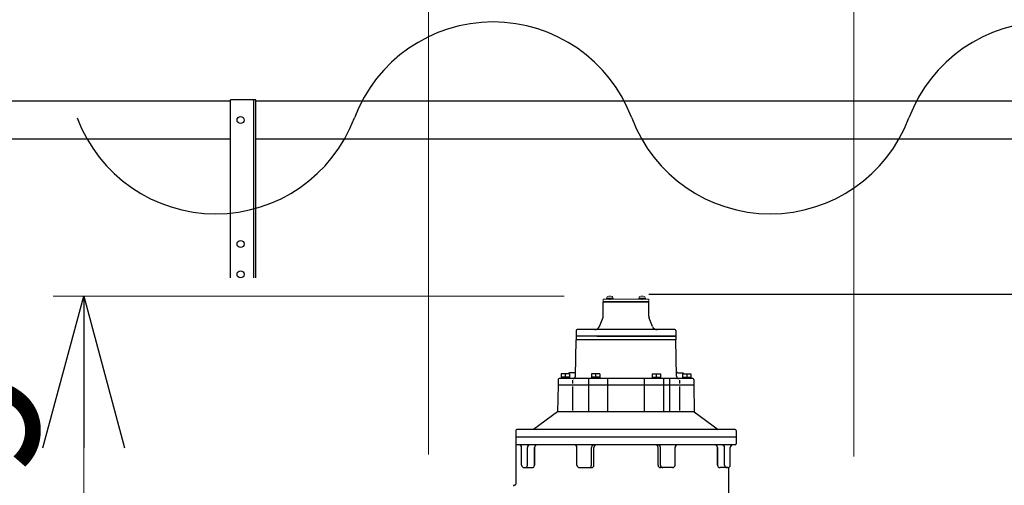
# Model space of a CAD drawing. Units: millimetres. Extents: x -185 to 185, y -134 to 137.
# Drawn here: x -17 to 3, y 77 to 87 of the extents above; entities that cross this region are included whole.
import ezdxf

# ---------------------------------------------------------------- set-up
doc = ezdxf.new("R2010")
doc.units = ezdxf.units.MM
doc.header["$LTSCALE"] = 0.25
doc.header["$PDSIZE"] = 1
doc.layers.add('Layer0016', color=7, linetype='Continuous')
doc.styles.add('dcStyle0', font='txt.shx', dxfattribs={"width": 0.8, "bigfont": 'bigfont'})
doc.dimstyles.new('dc_Rotated', dxfattribs={"dimtxt": 3, "dimasz": 3.000002, "dimexe": 0.6, "dimexo": 0.9, "dimgap": 0.9, "dimtad": 3, "dimdsep": 46, "dimtxsty": 'dcStyle0', "dimblk1": 'OPEN30', "dimblk2": 'OPEN30', "dimsah": 1, "dimcen": 0.09, "dimclrd": 91, "dimclre": 91, "dimclrt": 7, "dimadec": 0, "dimazin": 2, "dimtfac": 1, "dimtdec": 4, "dimtmove": 0, "dimatfit": 3, "dimfxl": 1, "dimarcsym": 0})

# ---------------------------------------------------------------- blocks, each defined once
blk = doc.blocks.new('DC_GROUP_MDOI1020_R0_67')
at = {"layer": 'Layer0016', "color": 6, "linetype": 'Continuous', "lineweight": 25}
blk.add_circle((-12.219, 84.573), 0.07, dxfattribs=at)
blk = doc.blocks.new('DC_GROUP_MDOI1020_R0_68')
at = {"layer": 'Layer0016', "color": 6, "linetype": 'Continuous', "lineweight": 25}
blk.add_circle((-12.219, 82.123), 0.07, dxfattribs=at)
blk = doc.blocks.new('DC_GROUP_MDOI1020_R0_69')
at = {"layer": 'Layer0016', "color": 6, "linetype": 'Continuous', "lineweight": 25}
blk.add_circle((-12.219, 81.523), 0.07, dxfattribs=at)
blk = doc.blocks.new('DC_GROUP_MDOI1020_R0_66')
at = {"layer": 'Layer0016', "color": 7, "linetype": 'Continuous', "lineweight": 25}
for p, q in [((-11.919, 84.973), (-12.419, 84.973)), ((-12.419, 81.453), (-12.419, 84.973)), ((-11.919, 81.453), (-11.919, 84.973))]:
    blk.add_line(p, q, dxfattribs=at)
at = {"layer": 'Layer0016', "color": 6, "linetype": 'Continuous', "lineweight": 25}
blk.add_line((-11.959, 81.453), (-11.959, 84.973), dxfattribs=at)
at = {"layer": 'Layer0016', "linetype": 'Continuous'}
for name in ['DC_GROUP_MDOI1020_R0_67', 'DC_GROUP_MDOI1020_R0_68', 'DC_GROUP_MDOI1020_R0_69']:
    blk.add_blockref(name, (0, 0), dxfattribs=at)
blk = doc.blocks.new('DC_GROUP_MDOI1020_R0_65')
at = {"layer": 'Layer0016', "linetype": 'Continuous'}
blk.add_blockref('DC_GROUP_MDOI1020_R0_66', (0, 0), dxfattribs=at)
blk = doc.blocks.new('_Open30')
at = {"color": 0, "linetype": 'ByBlock', "lineweight": -2}
for p, q in [((-1, 0.267949), (0, 0)), ((0, 0), (-1, -0.267949)), ((0, 0), (-1, 0))]:
    blk.add_line(p, q, dxfattribs=at)
blk = doc.blocks.new('*D84')
at = {"layer": 'Layer0016', "color": 91, "linetype": 'Continuous', "lineweight": 13}
for p, q in [((-8.503, 77.963), (-8.503, 100.483)), ((-0.103, 77.924), (-0.103, 100.483)), ((-8.503, 99.883), (-0.103, 99.883))]:
    blk.add_line(p, q, dxfattribs=at)
at = {"layer": 'Layer0016', "color": 91, "xscale": 3.000002807615286, "yscale": 2.999989368223643}
for p, rotation in [((-8.503, 99.883), 180), ((-0.103, 99.883), 360)]:
    blk.add_blockref('_Open30', p, dxfattribs=dict(at, rotation=rotation))
at = {"layer": 'Layer0016', "color": 7, "insert": (-4.303, 100.783), "char_height": 3, "width": 12.75, "attachment_point": 8, "style": 'dcStyle0'}
blk.add_mtext('\\T1.00;840', dxfattribs=at)
blk = doc.blocks.new('*D116')
at = {"layer": 'Layer0016', "color": 91, "linetype": 'Continuous', "lineweight": 13}
for p, q in [((-5.821, 81.093), (-15.919, 81.093)), ((-15.319, 71.603), (-15.319, 81.093))]:
    blk.add_line(p, q, dxfattribs=at)
at = {"layer": 'Layer0016', "color": 91, "xscale": 3.000002807615286, "yscale": 2.999989368223643}
for p, rotation in [((-15.319, 81.093), 90), ((-15.319, 71.603), 270)]:
    blk.add_blockref('_Open30', p, dxfattribs=dict(at, rotation=rotation))
at = {"layer": 'Layer0016', "color": 7, "insert": (-16.219, 76.348), "char_height": 3, "width": 12.75, "attachment_point": 8, "rotation": 90, "style": 'dcStyle0'}
blk.add_mtext('\\T1.00;949', dxfattribs=at)
blk = doc.blocks.new('DC_GROUP_MDOI1020_R0_115')
at = {"layer": 'Layer0016', "color": 30, "linetype": 'Continuous', "lineweight": 13}
for p, q in [((-5.053, 80.987), (-5.053, 81.032)), ((-5.053, 81.032), (-4.153, 81.032)), ((-4.153, 80.987), (-5.053, 80.987)), ((-4.153, 81.032), (-4.153, 80.987))]:
    blk.add_line(p, q, dxfattribs=at)
blk = doc.blocks.new('DC_GROUP_MDOI1020_R0_116')
at = {"layer": 'Layer0016', "color": 30, "linetype": 'Continuous', "lineweight": 13}
for p, q in [((-5.053, 80.971), (-5.053, 80.987)), ((-5.053, 80.987), (-4.153, 80.987)), ((-4.153, 80.971), (-5.053, 80.971)), ((-4.153, 80.987), (-4.153, 80.971))]:
    blk.add_line(p, q, dxfattribs=at)
blk = doc.blocks.new('DC_GROUP_MDOI1020_R0_117')
at = {"layer": 'Layer0016', "color": 30, "linetype": 'Continuous', "lineweight": 18}
for p, q in [((-4.985, 81.049), (-4.985, 81.032)), ((-4.857, 81.049), (-4.985, 81.049)), ((-4.985, 81.032), (-4.857, 81.032)), ((-4.98, 81.049), (-4.98, 81.066)), ((-4.921, 81.032), (-4.931, 81.049)), ((-4.921, 81.049), (-4.911, 81.032)), ((-4.862, 81.049), (-4.862, 81.066)), ((-4.857, 81.049), (-4.857, 81.032))]:
    blk.add_line(p, q, dxfattribs=at)
for centre, radius, start, end in [((-4.958, 81.066), 0.0214, 106.0728, 180), ((-4.921, 80.935), 0.157, 73.9272, 106.0728), ((-4.883, 81.066), 0.0214, 0, 73.9271)]:
    blk.add_arc(centre, radius, start, end, dxfattribs=at)
at = {"layer": 'Layer0016', "color": 30, "linetype": 'Continuous'}
blk.add_point((-4.921, 81.032), dxfattribs=at)
blk = doc.blocks.new('DC_GROUP_MDOI1020_R0_118')
at = {"layer": 'Layer0016', "color": 30, "linetype": 'Continuous', "lineweight": 18}
for p, q in [((-4.348, 81.049), (-4.348, 81.032)), ((-4.22, 81.049), (-4.348, 81.049)), ((-4.348, 81.032), (-4.22, 81.032)), ((-4.343, 81.049), (-4.343, 81.066)), ((-4.284, 81.032), (-4.294, 81.049)), ((-4.284, 81.049), (-4.275, 81.032)), ((-4.225, 81.049), (-4.225, 81.066)), ((-4.22, 81.049), (-4.22, 81.032))]:
    blk.add_line(p, q, dxfattribs=at)
for centre, radius, start, end in [((-4.322, 81.066), 0.0214, 106.0728, 180), ((-4.284, 80.935), 0.157, 73.9272, 106.0728), ((-4.247, 81.066), 0.0214, 0, 73.9271)]:
    blk.add_arc(centre, radius, start, end, dxfattribs=at)
at = {"layer": 'Layer0016', "color": 30, "linetype": 'Continuous'}
blk.add_point((-4.284, 81.032), dxfattribs=at)
blk = doc.blocks.new('DC_GROUP_MDOI1020_R0_119')
at = {"layer": 'Layer0016', "color": 30, "linetype": 'Continuous', "lineweight": 18}
for p, q in [((-4.985, 81.049), (-4.985, 81.032)), ((-4.857, 81.049), (-4.985, 81.049)), ((-4.985, 81.032), (-4.857, 81.032)), ((-4.98, 81.049), (-4.98, 81.066)), ((-4.921, 81.032), (-4.931, 81.049)), ((-4.921, 81.049), (-4.911, 81.032)), ((-4.862, 81.049), (-4.862, 81.066)), ((-4.857, 81.049), (-4.857, 81.032))]:
    blk.add_line(p, q, dxfattribs=at)
for centre, radius, start, end in [((-4.958, 81.066), 0.0214, 106.0728, 180), ((-4.921, 80.935), 0.157, 73.9272, 106.0728), ((-4.883, 81.066), 0.0214, 0, 73.9271)]:
    blk.add_arc(centre, radius, start, end, dxfattribs=at)
at = {"layer": 'Layer0016', "color": 30, "linetype": 'Continuous'}
blk.add_point((-4.921, 81.032), dxfattribs=at)
blk = doc.blocks.new('DC_GROUP_MDOI1020_R0_112')
at = {"layer": 'Layer0016', "color": 30, "linetype": 'Continuous', "lineweight": 25}
for p, q in [((-4.153, 80.971), (-5.053, 80.971)), ((-5.053, 80.695), (-5.053, 80.971)), ((-4.153, 80.695), (-4.153, 80.971)), ((-5.127, 80.493), (-5.06, 80.658)), ((-4.078, 80.493), (-4.145, 80.658)), ((-5.588, 80.411), (-5.588, 80.301)), ((-3.638, 80.431), (-5.568, 80.431)), ((-3.618, 80.411), (-3.618, 80.301)), ((-5.602, 79.512), (-5.588, 80.231)), ((-5.588, 80.301), (-5.588, 80.231)), ((-3.618, 80.301), (-5.588, 80.301)), ((-3.618, 80.231), (-5.588, 80.231)), ((-3.618, 80.231), (-5.588, 80.231)), ((-5.174, 80.301), (-3.618, 80.301)), ((-3.618, 80.301), (-3.618, 80.231)), ((-3.604, 79.512), (-3.618, 80.231)), ((-5.943, 79.443), (-5.943, 79.333)), ((-3.283, 79.463), (-5.923, 79.463)), ((-5.719, 79.558), (-5.886, 79.558)), ((-5.886, 79.558), (-5.886, 79.463)), ((-5.719, 79.558), (-5.886, 79.558)), ((-5.886, 79.558), (-5.886, 79.463)), ((-5.719, 79.488), (-5.886, 79.488)), ((-5.719, 79.488), (-5.886, 79.488)), ((-5.803, 79.558), (-5.803, 79.488)), ((-5.803, 79.558), (-5.803, 79.488)), ((-5.735, 79.569), (-5.755, 79.558)), ((-5.63, 79.573), (-5.72, 79.573)), ((-5.719, 79.558), (-5.719, 79.463)), ((-5.719, 79.558), (-5.719, 79.463)), ((-5.658, 79.433), (-5.658, 79.363)), ((-5.342, 79.463), (-5.342, 79.333)), ((-5.286, 79.558), (-5.286, 79.463)), ((-5.119, 79.558), (-5.286, 79.558)), ((-5.286, 79.558), (-5.286, 79.463)), ((-5.119, 79.558), (-5.286, 79.558)), ((-5.119, 79.488), (-5.286, 79.488)), ((-5.119, 79.488), (-5.286, 79.488)), ((-5.203, 79.558), (-5.203, 79.488)), ((-5.203, 79.558), (-5.203, 79.488)), ((-5.119, 79.558), (-5.119, 79.463)), ((-5.119, 79.558), (-5.119, 79.463)), ((-4.963, 79.333), (-4.963, 79.463)), ((-4.243, 79.463), (-4.243, 79.333)), ((-4.086, 79.558), (-3.919, 79.558)), ((-4.086, 79.558), (-3.919, 79.558)), ((-4.086, 79.558), (-4.086, 79.463)), ((-4.086, 79.558), (-4.086, 79.463)), ((-4.086, 79.488), (-3.919, 79.488)), ((-4.086, 79.488), (-3.919, 79.488)), ((-4.003, 79.558), (-4.003, 79.488)), ((-4.003, 79.558), (-4.003, 79.488)), ((-3.919, 79.558), (-3.919, 79.463)), ((-3.919, 79.558), (-3.919, 79.463)), ((-3.863, 79.463), (-3.863, 79.333)), ((-3.742, 79.463), (-3.742, 79.333)), ((-3.575, 79.573), (-3.485, 79.573)), ((-3.547, 79.433), (-3.547, 79.363)), ((-3.486, 79.558), (-3.486, 79.463)), ((-3.486, 79.558), (-3.319, 79.558)), ((-3.486, 79.558), (-3.486, 79.463)), ((-3.486, 79.558), (-3.319, 79.558)), ((-3.486, 79.488), (-3.319, 79.488)), ((-3.486, 79.488), (-3.319, 79.488)), ((-3.471, 79.569), (-3.45, 79.558)), ((-3.403, 79.558), (-3.403, 79.488)), ((-3.403, 79.558), (-3.403, 79.488)), ((-3.319, 79.558), (-3.319, 79.463)), ((-3.319, 79.558), (-3.319, 79.463)), ((-3.263, 79.443), (-3.263, 79.333)), ((-5.943, 79.333), (-5.953, 78.803)), ((-3.263, 79.333), (-5.943, 79.333)), ((-3.263, 79.333), (-5.943, 79.333)), ((-5.658, 79.303), (-5.658, 78.833)), ((-5.342, 79.333), (-5.342, 78.803)), ((-4.963, 78.803), (-4.963, 79.333)), ((-4.243, 79.333), (-4.243, 78.803)), ((-3.863, 79.333), (-3.863, 78.803)), ((-3.742, 79.333), (-3.742, 78.803)), ((-3.547, 79.303), (-3.547, 78.833)), ((-3.263, 79.333), (-3.253, 78.803)), ((-5.953, 78.803), (-6.428, 78.453)), ((-3.253, 78.803), (-5.953, 78.803)), ((-3.253, 78.803), (-2.778, 78.453)), ((-6.778, 78.433), (-6.778, 78.303)), ((-2.448, 78.453), (-6.758, 78.453)), ((-2.428, 78.433), (-2.428, 78.303)), ((-6.778, 78.303), (-6.778, 77.373)), ((-6.778, 78.303), (-6.778, 78.173)), ((-2.428, 78.303), (-6.778, 78.303)), ((-2.428, 78.303), (-6.778, 78.303)), ((-2.428, 78.303), (-2.428, 78.173)), ((-2.448, 78.153), (-6.778, 78.153)), ((-6.665, 77.753), (-6.665, 78.103)), ((-6.55, 77.753), (-6.55, 78.103)), ((-6.411, 77.753), (-6.411, 78.103)), ((-6.411, 78.103), (-6.411, 77.753)), ((-5.572, 77.753), (-5.572, 78.103)), ((-5.284, 77.753), (-5.284, 78.103)), ((-5.237, 77.753), (-5.237, 78.103)), ((-5.237, 77.753), (-5.237, 78.103)), ((-3.968, 77.753), (-3.968, 78.103)), ((-3.968, 77.753), (-3.968, 78.103)), ((-3.922, 77.753), (-3.922, 78.103)), ((-3.634, 77.753), (-3.634, 78.103)), ((-2.794, 78.103), (-2.794, 77.753)), ((-2.794, 77.753), (-2.794, 78.103)), ((-2.655, 77.753), (-2.655, 78.103)), ((-2.541, 77.753), (-2.541, 78.103)), ((-6.615, 77.703), (-6.461, 77.703)), ((-5.522, 77.703), (-5.287, 77.703)), ((-3.684, 77.703), (-3.918, 77.703)), ((-2.591, 77.703), (-2.744, 77.703)), ((-2.578, 77.704), (-2.578, 76.553)), ((-6.798, 77.353), (-6.808, 77.353))]:
    blk.add_line(p, q, dxfattribs=at)
for centre, radius, start, end in [((-5.153, 80.695), 0.1, 337.7965, 0), ((-4.053, 80.695), 0.1, 180, 202.2035), ((-5.568, 80.411), 0.02, 90, 180), ((-5.22, 80.531), 0.1, 270, 337.7965), ((-3.985, 80.531), 0.1, 202.2035, 270), ((-3.638, 80.411), 0.02, 0, 90), ((-5.63, 79.603), 0.03, 270, 358.8663), ((-3.575, 79.603), 0.03, 181.1337, 270), ((-5.923, 79.443), 0.02, 90, 180), ((-5.72, 79.543), 0.03, 90, 119.0617), ((-5.652, 79.513), 0.05, 270, 358.8663), ((-3.554, 79.513), 0.05, 181.1337, 270), ((-3.485, 79.543), 0.03, 60.9383, 90), ((-3.283, 79.443), 0.02, 0, 90), ((-6.758, 78.433), 0.02, 90, 180), ((-2.448, 78.433), 0.02, 360, 90), ((-6.715, 78.103), 0.05, 0, 90), ((-6.5, 78.103), 0.05, 90, 180), ((-6.361, 78.103), 0.05, 90, 180), ((-5.622, 78.103), 0.05, 0, 90), ((-5.234, 78.103), 0.05, 90, 180), ((-5.187, 78.103), 0.05, 90, 180), ((-4.018, 78.103), 0.05, 0, 90), ((-3.972, 78.103), 0.05, 0, 90), ((-3.584, 78.103), 0.05, 90, 180), ((-2.844, 78.103), 0.05, 0, 90), ((-2.705, 78.103), 0.05, 0, 90), ((-2.491, 78.103), 0.05, 90, 180), ((-2.448, 78.173), 0.02, 270, 0), ((-6.615, 77.753), 0.05, 180, 270), ((-6.6, 77.753), 0.05, 270, 0), ((-6.461, 77.753), 0.05, 270, 0), ((-5.522, 77.753), 0.05, 180, 270), ((-5.334, 77.753), 0.05, 270, 0), ((-5.287, 77.753), 0.05, 270, 0), ((-3.918, 77.753), 0.05, 180, 270), ((-3.872, 77.753), 0.05, 180, 270), ((-3.684, 77.753), 0.05, 270, 0), ((-2.744, 77.753), 0.05, 180, 270), ((-2.605, 77.753), 0.05, 180, 270), ((-2.591, 77.753), 0.05, 270, 0), ((-6.808, 77.333), 0.02, 90, 180), ((-6.798, 77.373), 0.02, 270, 0)]:
    blk.add_arc(centre, radius, start, end, dxfattribs=at)
at = {"layer": 'Layer0016', "linetype": 'Continuous'}
for name in ['DC_GROUP_MDOI1020_R0_115', 'DC_GROUP_MDOI1020_R0_116', 'DC_GROUP_MDOI1020_R0_117', 'DC_GROUP_MDOI1020_R0_119', 'DC_GROUP_MDOI1020_R0_118']:
    blk.add_blockref(name, (0, 0), dxfattribs=at)

msp = doc.modelspace()

# ---------------------------------------------------------------- linework, layer by layer
at = {"layer": 'Layer0016', "color": 7, "linetype": 'Continuous', "lineweight": 25}
for p, q in [((-12.419, 84.948), (-41.919, 84.948)), ((17.581, 84.948), (-11.919, 84.948)), ((-12.419, 84.198), (-41.919, 84.198)), ((17.581, 84.198), (-11.919, 84.198)), ((49.021, 81.123), (-4.153, 81.123))]:
    msp.add_line(p, q, dxfattribs=at)
for centre, start, end in [((-7.229, 83.586), 20.5957, 159.4043), ((3.728, 83.586), 20.5957, 159.4043), ((-12.708, 85.645), 200.5957, 339.4043), ((-1.75, 85.645), 200.5957, 339.4043)]:
    msp.add_arc(centre, 2.926, start, end, dxfattribs=at)

# ---------------------------------------------------------------- block references
at = {"linetype": 'Continuous'}
msp.add_blockref('DC_GROUP_MDOI1020_R0_65', (0, 0), dxfattribs=at)
at = {"layer": 'Layer0016', "linetype": 'Continuous'}
msp.add_blockref('DC_GROUP_MDOI1020_R0_112', (0, 0), dxfattribs=at)

# ---------------------------------------------------------------- dimensions: what is measured, and where the dimension line sits
at = {"layer": 'Layer0016', "linetype": 'Continuous', "lineweight": 13}
dim = msp.add_linear_dim(base=(-0.103, 99.883), p1=(-8.503, 77.063), p2=(-0.103, 77.024), text='840', dimstyle='dc_Rotated', override={"dimtxt": 3, "dimasz": 3.000002, "dimexe": 0.6, "dimexo": 0.9, "dimgap": 0.9, "dimtad": 3, "dimtih": 0, "dimtoh": 0, "dimdec": 2, "dimlfac": 1, "dimzin": 8, "dimtxsty": 'dcStyle0', "dimblk1": 'Open30', "dimblk2": 'Open30', "dimsah": 1, "dimclrd": 91, "dimclre": 91, "dimclrt": 7, "dimazin": 2, "dimtofl": 1, "dimtolj": 0, "dimtzin": 8, "dimarcsym": 1}, dxfattribs=at)
dim.commit()
dim.dimension.update_dxf_attribs({"geometry": '*D84', "text_midpoint": (-4.303, 99.883), "dimtype": 160})
dim = msp.add_linear_dim(base=(-15.319, 81.093), p1=(-15.319, 71.603), p2=(-4.921, 81.093), angle=90, text='949', dimstyle='dc_Rotated', override={"dimtxt": 3, "dimasz": 3.000002, "dimexe": 0.6, "dimexo": 0.9, "dimgap": 0.9, "dimtad": 3, "dimtih": 0, "dimtoh": 0, "dimdec": 2, "dimlfac": 1, "dimzin": 8, "dimtxsty": 'dcStyle0', "dimblk1": 'Open30', "dimblk2": 'Open30', "dimsah": 1, "dimse1": 1, "dimclrd": 91, "dimclre": 91, "dimclrt": 7, "dimazin": 2, "dimtofl": 1, "dimtolj": 0, "dimtzin": 8, "dimarcsym": 1}, dxfattribs=at)
dim.commit()
dim.dimension.update_dxf_attribs({"geometry": '*D116', "text_midpoint": (-15.319, 76.348), "dimtype": 160})

doc.saveas('drawing.dxf')
